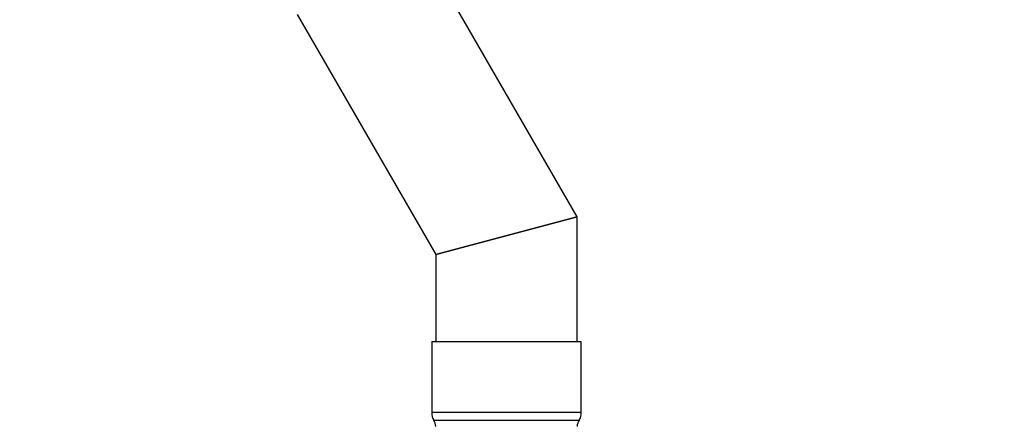
# Model space of a CAD drawing. Units: millimetres. Extents: x 75 to 6225, y 75 to 4380.
# Drawn here: x 2832 to 3319, y 3105 to 3303 of the extents above; entities that cross this region are included whole.
import ezdxf

# ---------------------------------------------------------------- set-up
doc = ezdxf.new("R2010")
doc.units = ezdxf.units.MM
doc.header["$LTSCALE"] = 15
doc.header["$PDSIZE"] = -1
doc.layers.add('WYMIAR', color=8, linetype='Continuous')
doc.styles.add('SLDTEXTSTYLE0', font='TXT', dxfattribs={"width": 0.605})
doc.dimstyles.new('SLDDIMSTYLE2', dxfattribs={"dimtxt": 46.229736, "dimasz": 49.53, "dimexe": 0, "dimexo": 0.0625, "dimgap": 11.557434, "dimtad": 1, "dimdec": 0, "dimrnd": 1e-09, "dimzin": 12, "dimdsep": 46, "dimtxsty": 'SLDTEXTSTYLE0', "dimsah": 1, "dimcen": 0.09, "dimadec": 0, "dimazin": 3, "dimtfac": 1, "dimtdec": 0, "dimtofl": 0, "dimtmove": 0, "dimatfit": 3, "dimfxl": 1, "dimfrac": 2, "dimtolj": 1, "dimtzin": 12, "dimarcsym": 0})

# ---------------------------------------------------------------- blocks, each defined once
blk = doc.blocks.new('_D_10')
at = {"layer": 'Defpoints', "color": 0}
for p in [(3376.4, 4103.13), (2510.1, 2721.67), (2675.9, 2721.67)]:
    blk.add_point(p, dxfattribs=at)
at = {"layer": 'WYMIAR', "color": 0, "lineweight": -2}
for p, q in [((3376.33, 4103.13), (2510.1, 4103.13)), ((2510.1, 4053.6), (2510.1, 2771.2)), ((2675.84, 2721.67), (2510.1, 2721.67))]:
    blk.add_line(p, q, dxfattribs=at)
at = {"layer": 'WYMIAR', "color": 0}
for points in [[(2518.35, 4053.6), (2501.84, 4053.6), (2510.1, 4103.13)], [(2501.84, 2771.2), (2518.35, 2771.2), (2510.1, 2721.67)]]:
    blk.add_solid(points, dxfattribs=at)
at = {"layer": 'WYMIAR', "color": 0, "insert": (2452.31, 3412.4), "char_height": 46.23, "attachment_point": 2, "rotation": 90, "style": 'SLDTEXTSTYLE0'}
blk.add_mtext('\\A1;1381', dxfattribs=at)

msp = doc.modelspace()

# ---------------------------------------------------------------- linework, layer by layer
at = {"lineweight": 25}
for p, q in [((3107.901, 3205.713), (3029.901, 3340.813)), ((2969.279, 3305.813), (3037.901, 3186.957)), ((3037.901, 3186.957), (3107.901, 3205.713)), ((3107.901, 3205.713), (3037.901, 3186.957)), ((3107.901, 3143.881), (3107.901, 3205.713)), ((3037.901, 3186.957), (3037.901, 3143.881)), ((3035.901, 3143.881), (3035.901, 3108.881)), ((3035.901, 3143.881), (3109.901, 3143.881)), ((3109.901, 3108.881), (3109.901, 3143.881)), ((3035.901, 3108.881), (3109.901, 3108.881)), ((3036.901, 3104.881), (3108.901, 3104.881))]:
    msp.add_line(p, q, dxfattribs=at)
for centre, radius, start, end in [((3042.891, 3108.503), 7, 176.90823, 211.16425), ((3032.901, 3101.881), 5, 0, 36.8699), ((3112.901, 3101.881), 5, 143.1301, 180), ((3102.911, 3108.503), 7, 328.83575, 3.09177)]:
    msp.add_arc(centre, radius, start, end, dxfattribs=at)

# ---------------------------------------------------------------- dimensions: what is measured, and where the dimension line sits
at = {"layer": 'WYMIAR'}
dim = msp.add_linear_dim(base=(2510.096, 2721.671), p1=(3376.396, 4103.131), p2=(2675.901, 2721.671), angle=90, dimstyle='SLDDIMSTYLE2', dxfattribs=at)
dim.commit()
dim.dimension.update_dxf_attribs({"geometry": '_D_10', "text_midpoint": (2510.096, 3412.401), "dimtype": 160})

doc.saveas('drawing.dxf')
